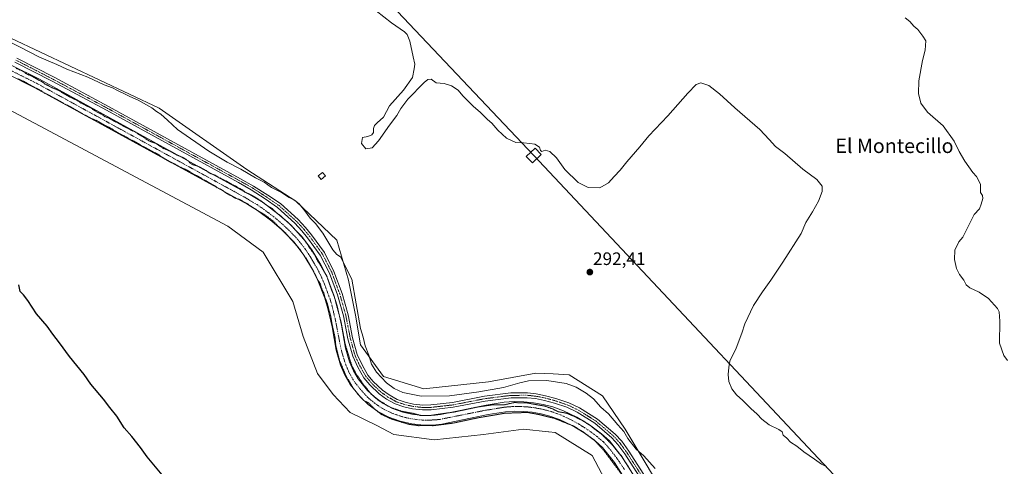
# Model space of a CAD drawing. Units: metres. Extents: x 622581 to 626076, y 4643905 to 4646278.
# Drawn here: x 624344 to 624891, y 4644368 to 4644616 of the extents above; entities that cross this region are included whole.
import ezdxf
from ezdxf.enums import TextEntityAlignment as Align

# ---------------------------------------------------------------- set-up
doc = ezdxf.new("R2010")
doc.units = ezdxf.units.M
doc.header["$MEASUREMENT"] = 0
doc.linetypes.add('TRAZO_Y_PUNTO', pattern=[1, 0.5, -0.25, 0, -0.25])
doc.linetypes.add('TRAZOS2', pattern=[0.375, 0.25, -0.125])
for name, color, linetype, lineweight in [('Camino', 19, 'Continuous', 0), ('Camino Cxs', 19, 'Continuous', 0), ('Camino eje', 39, 'TRAZO_Y_PUNTO', 13), ('Carátula', 7, 'Continuous', 5), ('Corriente artificial Cxs', 5, 'Continuous', 13), ('Corriente artificial eje', 142, 'TRAZO_Y_PUNTO', 0), ('Corriente artificial superficial', 5, 'Continuous', 13), ('Cultivos herbáceos CxS', 92, 'Continuous', 0), ('Curva de nivel maestra', 36, 'Continuous', 30), ('Curva de nivel normal', 36, 'Continuous', 0), ('Curva de nivel normal depresión', 36, 'TRAZOS2', 0), ('Edificación ligera', 1, 'Continuous', 0), ('Edificación ligera Cxs', 1, 'Continuous', 0), ('Punto de cota en terreno', 7, 'Continuous', 0), ('Rótulo de punto de cota en terreno', 19, 'Continuous', 0), ('Suelo desnudo', 252, 'Continuous', 0), ('Suelo desnudo CxS', 43, 'Continuous', 0), ('Tendido', 6, 'Continuous', 0), ('Texto cartográfico', 19, 'Continuous', 0), ('Torre de tendido', 19, 'Continuous', 0), ('Torre de tendido Cxs', 19, 'Continuous', 0)]:
    doc.layers.add(name, color=color, linetype=linetype, lineweight=lineweight)
doc.styles.add('Arial', font='txt', dxfattribs={"height": 0.2})

# ---------------------------------------------------------------- blocks, each defined once
blk = doc.blocks.new('*U153')
at = {"layer": 'Cultivos herbáceos CxS', "color": 92, "linetype": 'Continuous', "lineweight": 0}
blk.add_polyline3d([(624329.49, 4644570.49, 297.74), (624459.7, 4644501.29, 296.65), (624479.17, 4644486.68, 296.84), (624495.73, 4644459.4, 296.73), (624501.57, 4644439.92, 296.74), (624509.36, 4644419.46, 296.66), (624518.12, 4644407.77, 296.56), (624527.64, 4644397.74, 296.55), (624542.44, 4644390.5, 296.22), (624551.92, 4644385.56, 296.31), (624574.32, 4644382.64, 296.2), (624601.58, 4644385.56, 296.5), (624623.98, 4644388.48, 297.57), (624637.84, 4644386.94, 297.16), (624638.01, 4644386.92, 297.15), (624641.51, 4644386.53, 296.98), (624661.95, 4644373.87, 297.03), (624670.72, 4644357.31, 297.3)], dxfattribs=at)
blk = doc.blocks.new('*U154')
at = {"layer": 'Cultivos herbáceos CxS', "color": 92, "linetype": 'Continuous', "lineweight": 0}
blk.add_polyline3d([(624733.03, 4644300.8, 295.08), (624680.45, 4644388.48, 294.27), (624667.8, 4644406.99, 294.03), (624649.3, 4644418.68, 294), (624640.39, 4644419.15, 293.99), (624635.64, 4644419.4, 293.96), (624630.8, 4644419.66, 293.94), (624604.51, 4644414.79, 294.07), (624568.48, 4644410.89, 294.32), (624546.08, 4644417.71, 294.69), (624533.42, 4644435.24, 295.37), (624530.5, 4644451.81, 295.54), (624526.61, 4644471.29, 295.86), (624520.15, 4644493.47, 294.31), (624497.4, 4644515.13, 295.09), (624470.13, 4644532.66, 294.81), (624421.45, 4644566.76, 294.72), (624322.41, 4644613.32, 294.7)], dxfattribs=at)
blk = doc.blocks.new('*U155')
at = {"layer": 'Suelo desnudo CxS', "color": 43, "linetype": 'Continuous', "lineweight": 0}
for points in [[(624322.41, 4644613.32, 294.7), (624421.45, 4644566.76, 294.72), (624470.13, 4644532.66, 294.81), (624497.4, 4644515.13, 295.09), (624520.15, 4644493.47, 294.31), (624526.61, 4644471.29, 295.86), (624530.5, 4644451.81, 295.54), (624533.42, 4644435.24, 295.37), (624546.08, 4644417.71, 294.69), (624568.48, 4644410.89, 294.32), (624604.51, 4644414.79, 294.07), (624630.8, 4644419.66, 293.94), (624635.64, 4644419.4, 293.96), (624640.39, 4644419.15, 293.99), (624649.3, 4644418.68, 294), (624667.8, 4644406.99, 294.03), (624680.45, 4644388.48, 294.27), (624733.03, 4644300.8, 295.08)], [(624670.72, 4644357.31, 297.3), (624661.95, 4644373.87, 297.03), (624641.51, 4644386.53, 296.98), (624638.01, 4644386.92, 297.15), (624637.84, 4644386.94, 297.16), (624623.98, 4644388.48, 297.57), (624601.58, 4644385.56, 296.5), (624574.32, 4644382.64, 296.2), (624551.92, 4644385.56, 296.31), (624542.44, 4644390.5, 296.22), (624527.64, 4644397.74, 296.55), (624518.12, 4644407.77, 296.56), (624509.36, 4644419.46, 296.66), (624501.57, 4644439.92, 296.74), (624495.73, 4644459.4, 296.73), (624479.17, 4644486.68, 296.84), (624459.7, 4644501.29, 296.65), (624329.49, 4644570.49, 297.74)]]:
    blk.add_polyline3d(points, dxfattribs=at)
blk = doc.blocks.new('*U167')
at = {"layer": 'Curva de nivel normal', "color": 36, "linetype": 'Continuous', "lineweight": 0}
blk.add_polyline3d([(624892.84, 4644426.62, 285), (624890.72, 4644429.3, 285), (624888.34, 4644436.26, 285), (624888.55, 4644448.46, 285), (624888.1, 4644453.61, 285), (624887.21, 4644455.53, 285), (624882.15, 4644461.03, 285), (624876.99, 4644464.46, 285), (624871.83, 4644466.89, 285), (624869.9, 4644468.62, 285), (624868.58, 4644471.23, 285), (624866.16, 4644474.41, 285), (624864.51, 4644477.68, 285), (624863.32, 4644482.78, 285), (624863.59, 4644487.8, 285), (624865.74, 4644492.51, 285), (624867.87, 4644495.1, 285), (624874.34, 4644507.63, 285), (624877.2, 4644510.86, 285), (624878.13, 4644513.43, 285), (624879.1, 4644516.62, 285), (624878.81, 4644518.19, 285), (624877.82, 4644519.96, 285), (624877.86, 4644524.27, 285), (624876.93, 4644526.43, 285), (624875.62, 4644528.85, 285), (624873.44, 4644531, 285), (624871.26, 4644534.16, 285), (624869.01, 4644537.24, 285), (624865.97, 4644542.59, 285), (624863.18, 4644548.36, 285), (624857.03, 4644556.92, 285), (624848.25, 4644564.44, 285), (624844.62, 4644569.42, 285), (624843.31, 4644574.95, 285), (624843.52, 4644581.86, 285), (624845.62, 4644593.16, 285), (624847.06, 4644598.94, 285), (624847.42, 4644604.12, 285), (624845.69, 4644606.7, 285), (624842.92, 4644610.36, 285), (624840.65, 4644612.25, 285), (624838.48, 4644614.84, 285), (624835.91, 4644616.98, 285)], dxfattribs=at)
blk = doc.blocks.new('*U170')
at = {"layer": 'Curva de nivel maestra', "color": 36, "linetype": 'Continuous', "lineweight": 30}
blk.add_polyline3d([(624423.13, 4644363.13, 300), (624414.84, 4644373.19, 300), (624411.14, 4644378.36, 300), (624406.29, 4644384.38, 300), (624401.96, 4644389.12, 300), (624397.91, 4644395.77, 300), (624394.08, 4644400.55, 300), (624390.58, 4644405.13, 300), (624383.57, 4644413.55, 300), (624379.81, 4644418.9, 300), (624371.7, 4644428.86, 300), (624366.11, 4644436.36, 300), (624362.42, 4644441.17, 300), (624359.25, 4644445.72, 300), (624353.39, 4644452.53, 300), (624348.51, 4644459.98, 300), (624346.06, 4644463.08, 300), (624344.23, 4644465, 300), (624343.6, 4644468.66, 300)], dxfattribs=at)
blk = doc.blocks.new('5PATER')
at = {"layer": 'Carátula', "linetype": 'Continuous', "lineweight": 5}
h = blk.add_hatch(color=250, dxfattribs=at)
edge = h.paths.add_edge_path()
edge.add_ellipse((0, 0.01), major_axis=(-1.33, -1.34), ratio=0.999422, start_angle=0, end_angle=360)

msp = doc.modelspace()

# ---------------------------------------------------------------- linework, layer by layer
at = {"layer": 'Camino', "color": 19, "linetype": 'Continuous', "lineweight": 0}
for points in [[(624709.1, 4644329.76, 295.34), (624680.21, 4644374.7, 295.47), (624676.36, 4644380.02, 295.75), (624672.95, 4644383.69, 295.45), (624663.44, 4644391.81, 295.43), (624653.68, 4644397.9, 295.71), (624648.01, 4644400.6, 295.55), (624641.15, 4644402.97, 295.74), (624635.55, 4644404.44, 295.68), (624630.6, 4644405.44, 295.69), (624625.9, 4644405.94, 295.62), (624616.96, 4644405.88, 295.49), (624602.67, 4644404.07, 295.54), (624584.81, 4644400.61, 295.43), (624572.6, 4644399.23, 295.85), (624567.79, 4644399.14, 295.84), (624562.3, 4644399.78, 295.76), (624557.39, 4644400.87, 295.42), (624552.65, 4644402.45, 295.58), (624547.87, 4644405.19, 295.49), (624543.77, 4644408.05, 295.66), (624538.44, 4644413.17, 295.33), (624535.25, 4644417.01, 295.36), (624531.8, 4644422.96, 295.67), (624528.99, 4644428.95, 295.22), (624526.35, 4644438.67, 295.75), (624523.84, 4644451.39, 295.39), (624520.58, 4644463.06, 295.54), (624516.11, 4644475.04, 295.69), (624510.98, 4644485.12, 295.66), (624503.96, 4644494.78, 295.36), (624500.8, 4644498.66, 295.76), (624496.8, 4644502.93, 295.65), (624487.24, 4644511.62, 295.52), (624480.44, 4644516.37, 295.55), (624472.68, 4644521.38, 295.51), (624465.52, 4644525.38, 295.53), (624392.25, 4644565.56, 295.72), (624362.03, 4644581.68, 295.54), (624341.33, 4644592.33, 295.65)], [(624342.39, 4644594.56, 295.9), (624363.17, 4644583.86, 295.87), (624393.42, 4644567.72, 295.92), (624466.71, 4644527.54, 295.73), (624473.95, 4644523.49, 295.74), (624481.78, 4644518.44, 295.77), (624488.92, 4644513.73, 295.77), (624498.69, 4644504.85, 295.76), (624502.83, 4644500.43, 295.81), (624506.09, 4644496.42, 295.79), (624513.28, 4644486.53, 295.69), (624518.58, 4644476.12, 295.85), (624523.14, 4644463.89, 295.81), (624526.45, 4644452.02, 295.8), (624528.97, 4644439.28, 295.8), (624531.52, 4644429.88, 295.74), (624534.19, 4644424.2, 295.65), (624537.46, 4644418.55, 295.73), (624540.42, 4644415, 295.63), (624545.48, 4644410.14, 295.66), (624549.31, 4644407.47, 295.61), (624553.76, 4644404.91, 295.65), (624558.11, 4644403.46, 295.93), (624562.75, 4644402.43, 295.98), (624567.92, 4644401.83, 295.84), (624572.42, 4644401.91, 295.91), (624584.41, 4644403.27, 295.87), (624602.24, 4644406.73, 295.5), (624616.78, 4644408.57, 295.76), (624626.03, 4644408.63, 295.8), (624631, 4644408.1, 295.78), (624636.16, 4644407.06, 295.78), (624641.93, 4644405.54, 295.88), (624649.03, 4644403.1, 295.75), (624654.98, 4644400.26, 295.92), (624665.03, 4644393.98, 295.68), (624674.81, 4644385.63, 295.56), (624678.44, 4644381.73, 295.52), (624682.43, 4644376.21, 295.54), (624711.37, 4644331.2, 295.6)]]:
    msp.add_polyline3d(points, dxfattribs=at)
at = {"layer": 'Camino Cxs', "color": 19, "linetype": 'Continuous', "lineweight": 0}
for points in [[(624709.1, 4644329.76, 295.34), (624680.21, 4644374.7, 295.47), (624676.36, 4644380.02, 295.75), (624672.95, 4644383.69, 295.45), (624663.44, 4644391.81, 295.43), (624653.68, 4644397.9, 295.71), (624648.01, 4644400.6, 295.55), (624641.15, 4644402.97, 295.74), (624635.55, 4644404.44, 295.68), (624630.6, 4644405.44, 295.69), (624625.9, 4644405.94, 295.62), (624616.96, 4644405.88, 295.49), (624602.67, 4644404.07, 295.54), (624584.81, 4644400.61, 295.43), (624572.6, 4644399.23, 295.85), (624567.79, 4644399.14, 295.84), (624562.3, 4644399.78, 295.76), (624557.39, 4644400.87, 295.42), (624552.65, 4644402.45, 295.58), (624547.87, 4644405.19, 295.49), (624543.77, 4644408.05, 295.66), (624538.44, 4644413.17, 295.33), (624535.25, 4644417.01, 295.36), (624531.8, 4644422.96, 295.67), (624528.99, 4644428.95, 295.22), (624526.35, 4644438.67, 295.75), (624523.84, 4644451.39, 295.39), (624520.58, 4644463.06, 295.54), (624516.11, 4644475.04, 295.69), (624510.98, 4644485.12, 295.66), (624503.96, 4644494.78, 295.36), (624500.8, 4644498.66, 295.76), (624496.8, 4644502.93, 295.65), (624487.24, 4644511.62, 295.52), (624480.44, 4644516.37, 295.55), (624472.68, 4644521.38, 295.51), (624465.52, 4644525.38, 295.53), (624392.25, 4644565.56, 295.72), (624362.03, 4644581.68, 295.54), (624341.33, 4644592.33, 295.65)], [(624342.39, 4644594.56, 295.9), (624363.17, 4644583.86, 295.87), (624393.42, 4644567.72, 295.92), (624466.71, 4644527.54, 295.73), (624473.95, 4644523.49, 295.74), (624481.78, 4644518.44, 295.77), (624488.92, 4644513.73, 295.77), (624498.69, 4644504.85, 295.76), (624502.83, 4644500.43, 295.81), (624506.09, 4644496.42, 295.79), (624513.28, 4644486.53, 295.69), (624518.58, 4644476.12, 295.85), (624523.14, 4644463.89, 295.81), (624526.45, 4644452.02, 295.8), (624528.97, 4644439.28, 295.8), (624531.52, 4644429.88, 295.74), (624534.19, 4644424.2, 295.65), (624537.46, 4644418.55, 295.73), (624540.42, 4644415, 295.63), (624545.48, 4644410.14, 295.66), (624549.31, 4644407.47, 295.61), (624553.76, 4644404.91, 295.65), (624558.11, 4644403.46, 295.93), (624562.75, 4644402.43, 295.98), (624567.92, 4644401.83, 295.84), (624572.42, 4644401.91, 295.91), (624584.41, 4644403.27, 295.87), (624602.24, 4644406.73, 295.5), (624616.78, 4644408.57, 295.76), (624626.03, 4644408.63, 295.8), (624631, 4644408.1, 295.78), (624636.16, 4644407.06, 295.78), (624641.93, 4644405.54, 295.88), (624649.03, 4644403.1, 295.75), (624654.98, 4644400.26, 295.92), (624665.03, 4644393.98, 295.68), (624674.81, 4644385.63, 295.56), (624678.44, 4644381.73, 295.52), (624682.43, 4644376.21, 295.54), (624711.37, 4644331.2, 295.6)]]:
    msp.add_polyline3d(points, dxfattribs=at)
at = {"layer": 'Camino eje', "color": 39, "linetype": 'TRAZO_Y_PUNTO', "lineweight": 13}
msp.add_polyline3d([(624341.86, 4644593.45, 295.96), (624352.25, 4644588.1, 295.83), (624362.6, 4644582.77, 295.77), (624392.84, 4644566.64, 295.83), (624429.48, 4644546.55, 295.63), (624466.12, 4644526.46, 295.66), (624473.32, 4644522.44, 295.66), (624477.23, 4644519.91, 295.78), (624481.11, 4644517.41, 295.69), (624484.51, 4644515.03, 295.69), (624488.08, 4644512.68, 295.71), (624497.75, 4644503.89, 295.79), (624501.82, 4644499.55, 295.92), (624503.45, 4644497.54, 295.71), (624505.03, 4644495.6, 295.63), (624512.13, 4644485.83, 295.77), (624517.35, 4644475.58, 295.8), (624521.86, 4644463.48, 295.77), (624523.52, 4644457.54, 295.6), (624525.15, 4644451.71, 295.6), (624526.41, 4644445.34, 295.74), (624527.66, 4644438.98, 295.79), (624530.26, 4644429.42, 295.5), (624531.66, 4644426.42, 295.76), (624533, 4644423.58, 295.71), (624534.63, 4644420.76, 295.52), (624536.36, 4644417.78, 295.63), (624537.95, 4644415.86, 295.49), (624539.43, 4644414.09, 295.5), (624544.63, 4644409.1, 295.72), (624548.59, 4644406.33, 295.58), (624550.82, 4644405.05, 295.66), (624553.21, 4644403.68, 295.79), (624557.75, 4644402.17, 295.69), (624562.53, 4644401.11, 295.88), (624567.86, 4644400.49, 295.84), (624570.26, 4644400.53, 295.86), (624572.51, 4644400.57, 295.88), (624578.62, 4644401.26, 295.75), (624584.61, 4644401.94, 295.65), (624593.54, 4644403.67, 295.78), (624602.46, 4644405.4, 295.53), (624616.87, 4644407.23, 295.64), (624625.97, 4644407.29, 295.72), (624630.8, 4644406.77, 295.73), (624635.86, 4644405.75, 295.73), (624638.66, 4644405.02, 295.77), (624641.54, 4644404.26, 295.86), (624644.97, 4644403.07, 295.78), (624648.52, 4644401.85, 295.67), (624651.36, 4644400.5, 295.79), (624654.33, 4644399.08, 295.85), (624659.21, 4644396.04, 295.55), (624664.24, 4644392.9, 295.62), (624673.88, 4644384.66, 295.53), (624675.59, 4644382.83, 295.64), (624677.4, 4644380.88, 295.68), (624681.32, 4644375.46, 295.66), (624695.79, 4644352.95, 295.6)], dxfattribs=at)
at = {"layer": 'Corriente artificial Cxs', "color": 5, "linetype": 'Continuous', "lineweight": 13}
for points in [[(624338.92, 4644590.82, 295.27), (624354.91, 4644582.82, 295.13), (624470.61, 4644519.41, 295.05), (624471.79, 4644518.76, 295.02), (624479.17, 4644514.29, 295.14), (624487.36, 4644508.13, 294.97), (624492.91, 4644503.38, 294.9), (624500.5, 4644495.73, 295.03), (624506.23, 4644488.12, 294.92), (624511.27, 4644479.75, 294.93), (624514.59, 4644473.16, 295.26), (624518.55, 4644462.94, 295.09), (624520.39, 4644456.87, 295.29), (624522.77, 4644446.28, 294.91), (624525.04, 4644433.53, 295), (624527.31, 4644425.8, 294.82), (624529.43, 4644420.9, 295.03), (624532.07, 4644416.35, 294.84), (624537.18, 4644409.97, 294.96), (624541.08, 4644406.35, 295.26), (624545.86, 4644402.74, 295.08), (624551.12, 4644400.04, 295), (624556.8, 4644397.98, 294.88), (624562.7, 4644396.65, 295.28), (624568.71, 4644396.07, 295.29), (624574.84, 4644396.25, 295.28), (624577.72, 4644396.61, 295.22), (624603.24, 4644401.8, 295.21), (624613.23, 4644403.43, 295.51), (624618.68, 4644403.78, 295.16), (624624.1, 4644403.7, 295.26), (624629.49, 4644403.18, 295.52), (624634.83, 4644402.24, 295.36), (624640.1, 4644400.86, 295.24), (624646.04, 4644398.73, 295.15), (624653.51, 4644395.11, 295.11), (624660.59, 4644390.82, 295.05), (624667.2, 4644385.9, 294.97), (624671.63, 4644382.02, 295.11), (624678.73, 4644372.98, 295.01), (624702.99, 4644334.62, 294.89)], [(624698.48, 4644331.78, 295.13), (624674.37, 4644369.9, 295.06), (624667.75, 4644378.34, 295.24), (624663.85, 4644381.75, 295.05), (624657.61, 4644386.39, 295.02), (624650.97, 4644390.42, 295.37), (624643.97, 4644393.81, 294.78), (624638.52, 4644395.77, 295.17), (624633.69, 4644397.03, 294.99), (624628.77, 4644397.9, 294.75), (624623.8, 4644398.37, 294.54), (624618.81, 4644398.45, 294.48), (624613.83, 4644398.12, 294.67), (624604.2, 4644396.56, 295.05), (624590.02, 4644393.67, 294.82), (624578.58, 4644391.34, 295.02), (624575.25, 4644390.93, 295.07), (624568.53, 4644390.73, 295), (624561.85, 4644391.38, 295.08), (624555.3, 4644392.86, 294.84), (624548.99, 4644395.15, 295.01), (624543.01, 4644398.21, 294.81), (624537.66, 4644402.26, 295.02), (624533.27, 4644406.33, 295.04), (624527.66, 4644413.33, 295.53), (624524.66, 4644418.5, 295.13), (624522.29, 4644423.99, 294.94), (624519.85, 4644432.31, 295.2), (624517.54, 4644445.23, 295.48), (624515.24, 4644455.51, 295.18), (624513.51, 4644461.21, 295.31), (624509.71, 4644471, 295.13), (624506.6, 4644477.17, 294.85), (624501.81, 4644485.13, 294.97), (624496.46, 4644492.23, 295), (624489.44, 4644499.33, 295.23), (624484.02, 4644503.97, 295.32), (624476.18, 4644509.87, 295.21), (624470.71, 4644513.18, 294.96), (624469.13, 4644514.13, 295.16), (624352.43, 4644578.1, 294.83), (624336.73, 4644585.95, 295.45)]]:
    msp.add_polyline3d(points, dxfattribs=at)
at = {"layer": 'Corriente artificial eje', "color": 142, "linetype": 'TRAZO_Y_PUNTO', "lineweight": 0}
msp.add_polyline3d([(624337.26, 4644588.56, 294.89), (624353.38, 4644580.56, 294.8), (624462.88, 4644520.6, 294.8), (624468.99, 4644517.23, 294.94), (624475.85, 4644513.16, 294.65), (624479.72, 4644510.52, 294.97), (624485.99, 4644505.74, 294.83), (624491.93, 4644500.54, 294.78), (624496.67, 4644495.78, 294.62), (624498.85, 4644493.34, 294.58), (624502.65, 4644488.41, 294.65), (624505.25, 4644484.55, 294.73), (624509.07, 4644478.09, 294.66), (624511.32, 4644473.68, 294.58), (624513.13, 4644469.51, 294.83), (624516.41, 4644460.76, 294.7), (624517.68, 4644456.45, 294.93), (624519.56, 4644448.35, 295.04), (624522.23, 4644434.41, 294.82), (624523, 4644431.15, 294.84), (624524.97, 4644424.68, 294.74), (624526.88, 4644420.17, 294.69), (624529.15, 4644416.13, 294.96), (624530.46, 4644414.2, 294.87), (624533.87, 4644409.87, 294.8), (624536.25, 4644407.23, 294.77), (624539.06, 4644404.65, 294.92), (624543.06, 4644401.54, 294.88), (624544.91, 4644400.32, 294.8), (624547.75, 4644398.78, 294.61), (624551.43, 4644397.12, 294.73), (624557.6, 4644395.09, 294.76), (624560.72, 4644394.38, 294.78), (624563.86, 4644393.88, 294.73), (624567.03, 4644393.57, 294.7), (624570.21, 4644393.47, 294.73), (624575.08, 4644393.63, 294.63), (624577.56, 4644393.92, 294.64), (624602.27, 4644398.86, 294.69), (624613.57, 4644400.71, 294.96), (624618.24, 4644401.06, 294.82), (624622.5, 4644401.05, 294.75), (624625.95, 4644400.84, 294.98), (624630.26, 4644400.33, 294.9), (624634.53, 4644399.53, 294.76), (624639.67, 4644398.15, 294.76), (624644.48, 4644396.4, 294.89), (624650.33, 4644393.67, 294.67), (624655.01, 4644391.08, 294.83), (624659.5, 4644388.24, 294.57), (624664.73, 4644384.39, 294.64), (624668.54, 4644381.14, 294.97), (624671.36, 4644378.01, 294.58), (624674.72, 4644373.74, 294.59), (624676.87, 4644370.78, 294.6), (624679.94, 4644366.08, 294.9)], dxfattribs=at)
at = {"layer": 'Corriente artificial superficial', "color": 5, "linetype": 'Continuous', "lineweight": 13}
for points in [[(624338.92, 4644590.82, 295.27), (624354.91, 4644582.82, 295.13), (624470.61, 4644519.41, 295.05), (624471.79, 4644518.76, 295.02), (624479.17, 4644514.29, 295.14), (624487.36, 4644508.13, 294.97), (624492.91, 4644503.38, 294.9), (624500.5, 4644495.73, 295.03), (624506.23, 4644488.12, 294.92), (624511.27, 4644479.75, 294.93), (624514.59, 4644473.16, 295.26), (624518.55, 4644462.94, 295.09), (624520.39, 4644456.87, 295.29), (624522.77, 4644446.28, 294.91), (624525.04, 4644433.53, 295), (624527.31, 4644425.8, 294.82), (624529.43, 4644420.9, 295.03), (624532.07, 4644416.35, 294.84), (624537.18, 4644409.97, 294.96), (624541.08, 4644406.35, 295.26), (624545.86, 4644402.74, 295.08), (624551.12, 4644400.04, 295), (624556.8, 4644397.98, 294.88), (624562.7, 4644396.65, 295.28), (624568.71, 4644396.07, 295.29), (624574.84, 4644396.25, 295.28), (624577.72, 4644396.61, 295.22), (624603.24, 4644401.8, 295.21), (624613.23, 4644403.43, 295.51), (624618.68, 4644403.78, 295.16), (624624.1, 4644403.7, 295.26), (624629.49, 4644403.18, 295.52), (624634.83, 4644402.24, 295.36), (624640.1, 4644400.86, 295.24), (624646.04, 4644398.73, 295.15), (624653.51, 4644395.11, 295.11), (624660.59, 4644390.82, 295.05), (624667.2, 4644385.9, 294.97), (624671.63, 4644382.02, 295.11), (624678.73, 4644372.98, 295.01), (624702.99, 4644334.62, 294.89)], [(624698.48, 4644331.78, 295.13), (624674.37, 4644369.9, 295.06), (624667.75, 4644378.34, 295.24), (624663.85, 4644381.75, 295.05), (624657.61, 4644386.39, 295.02), (624650.97, 4644390.42, 295.37), (624643.97, 4644393.81, 294.78), (624638.52, 4644395.77, 295.17), (624633.69, 4644397.03, 294.99), (624628.77, 4644397.9, 294.75), (624623.8, 4644398.37, 294.54), (624618.81, 4644398.45, 294.48), (624613.83, 4644398.12, 294.67), (624604.2, 4644396.56, 295.05), (624590.02, 4644393.67, 294.82), (624578.58, 4644391.34, 295.02), (624575.25, 4644390.93, 295.07), (624568.53, 4644390.73, 295), (624561.85, 4644391.38, 295.08), (624555.3, 4644392.86, 294.84), (624548.99, 4644395.15, 295.01), (624543.01, 4644398.21, 294.81), (624537.66, 4644402.26, 295.02), (624533.27, 4644406.33, 295.04), (624527.66, 4644413.33, 295.53), (624524.66, 4644418.5, 295.13), (624522.29, 4644423.99, 294.94), (624519.85, 4644432.31, 295.2), (624517.54, 4644445.23, 295.48), (624515.24, 4644455.51, 295.18), (624513.51, 4644461.21, 295.31), (624509.71, 4644471, 295.13), (624506.6, 4644477.17, 294.85), (624501.81, 4644485.13, 294.97), (624496.46, 4644492.23, 295), (624489.44, 4644499.33, 295.23), (624484.02, 4644503.97, 295.32), (624476.18, 4644509.87, 295.21), (624470.71, 4644513.18, 294.96), (624469.13, 4644514.13, 295.16), (624352.43, 4644578.1, 294.83), (624336.73, 4644585.95, 295.45)]]:
    msp.add_polyline3d(points, dxfattribs=at)
at = {"layer": 'Cultivos herbáceos CxS', "color": 92, "linetype": 'Continuous', "lineweight": 0}
for points in [[(624733.03, 4644300.8, 295.08), (624680.45, 4644388.48, 294.27), (624667.8, 4644406.99, 294.03), (624649.3, 4644418.68, 294), (624640.38, 4644419.15, 293.99), (624635.64, 4644419.4, 293.96), (624630.79, 4644419.66, 293.94), (624604.5, 4644414.79, 294.07), (624568.48, 4644410.89, 294.32), (624546.08, 4644417.71, 294.69), (624533.42, 4644435.24, 295.37), (624530.5, 4644451.81, 295.54), (624526.61, 4644471.29, 295.86), (624520.14, 4644493.47, 294.31), (624497.4, 4644515.13, 295.09), (624470.13, 4644532.66, 294.81), (624421.45, 4644566.76, 294.72), (624322.41, 4644613.32, 294.7)], [(624762.84, 4644125.16, 297.25), (624753.48, 4644183.9, 297.32), (624748.9, 4644232.35, 297.28), (624733.03, 4644255.02, 297.31), (624715.51, 4644282.29, 297.31), (624670.72, 4644357.31, 297.3), (624661.95, 4644373.87, 297.03), (624641.51, 4644386.53, 296.98), (624638.01, 4644386.92, 297.15), (624637.84, 4644386.94, 297.16), (624623.98, 4644388.48, 297.57), (624601.58, 4644385.56, 296.5), (624574.32, 4644382.64, 296.2), (624551.92, 4644385.56, 296.31), (624542.44, 4644390.5, 296.22), (624527.64, 4644397.74, 296.55), (624518.12, 4644407.77, 296.56), (624509.36, 4644419.46, 296.66), (624501.57, 4644439.92, 296.74), (624495.73, 4644459.4, 296.73), (624479.17, 4644486.68, 296.84), (624459.7, 4644501.29, 296.65), (624329.49, 4644570.49, 297.74)]]:
    msp.add_polyline3d(points, dxfattribs=at)
at = {"layer": 'Curva de nivel normal', "color": 36, "linetype": 'Continuous', "lineweight": 0}
for points in [[(624541.98, 4644620.79, 290), (624550.5, 4644614.15, 290), (624557.81, 4644609.18, 290), (624559.21, 4644607.73, 290), (624560.83, 4644603.88, 290), (624562.62, 4644595.3, 290), (624563.58, 4644591.22, 290), (624563.18, 4644588.6, 290), (624562.18, 4644583.8, 290), (624557.2, 4644576.69, 290), (624549.42, 4644568.12, 290), (624546.09, 4644561.71, 290), (624542.57, 4644558.54, 290), (624541.08, 4644557.04, 290), (624540.6, 4644555.45, 290), (624540.54, 4644553.31, 290), (624539.68, 4644551.9, 290), (624537.38, 4644551.01, 290), (624534.36, 4644550.37, 290), (624533.8, 4644547.12, 290), (624536.26, 4644544.12, 290), (624539.74, 4644544.76, 290), (624543.37, 4644548.56, 290), (624549.38, 4644557.23, 290), (624553.53, 4644562.68, 290), (624555.66, 4644566.63, 290), (624559.64, 4644571.82, 290), (624568.78, 4644581.04, 290), (624570.67, 4644582.63, 290), (624572.55, 4644582.93, 290), (624575.33, 4644580.76, 290), (624579.76, 4644580.38, 290), (624583.93, 4644579.21, 290), (624587.62, 4644576.69, 290), (624590.1, 4644573.56, 290), (624592.64, 4644571.14, 290), (624596.1, 4644567.63, 290), (624599.9, 4644564.56, 290), (624603.98, 4644560.52, 290), (624606.28, 4644558.45, 290), (624609.68, 4644554.52, 290), (624614.53, 4644550.06, 290), (624619.68, 4644547.74, 290), (624623.88, 4644547.51, 290), (624627.44, 4644547.06, 290), (624630.12, 4644546.73, 290), (624632.74, 4644545.1, 290), (624633.27, 4644543.31, 290), (624634.11, 4644542.68, 290), (624635.96, 4644543.36, 290), (624638.48, 4644542.75, 290), (624642.24, 4644539.09, 290), (624646.87, 4644532.72, 290), (624654.34, 4644525.52, 290), (624659.87, 4644522.72, 290), (624666.23, 4644522.49, 290), (624671.11, 4644525.18, 290), (624674.18, 4644528.82, 290), (624677.58, 4644532.38, 290), (624681.24, 4644536.89, 290), (624688.58, 4644545.26, 290), (624693.58, 4644551.34, 290), (624704.06, 4644562.39, 290), (624715.16, 4644575.06, 290), (624719.74, 4644579.82, 290), (624722.44, 4644580.81, 290), (624726.85, 4644579.23, 290), (624732.8, 4644574.76, 290), (624741.25, 4644566.97, 290), (624755.1, 4644554.96, 290), (624760.41, 4644549.27, 290), (624763.98, 4644545.52, 290), (624769.11, 4644541.47, 290), (624779.14, 4644532.95, 290), (624786.76, 4644527.04, 290), (624789.87, 4644523.38, 290), (624789.83, 4644520.43, 290), (624787.76, 4644515.1, 290), (624784.41, 4644509.1, 290), (624780.82, 4644503.32, 290), (624778.2, 4644497.1, 290), (624767.94, 4644481.21, 290), (624761.38, 4644471.23, 290), (624756.58, 4644464.81, 290), (624751.66, 4644457.13, 290), (624746.81, 4644446.95, 290), (624745.24, 4644441.78, 290), (624742, 4644433.45, 290), (624738.5, 4644426.15, 290), (624737.88, 4644422.8, 290), (624737.57, 4644418.79, 290), (624738.05, 4644414.93, 290), (624739.56, 4644410.78, 290), (624742.27, 4644407.49, 290), (624745.81, 4644404.36, 290), (624750.11, 4644399.93, 290), (624753.63, 4644396.74, 290), (624756.23, 4644393.96, 290), (624760.37, 4644390.96, 290), (624765.73, 4644388.31, 290), (624767.5, 4644386.92, 290), (624768.21, 4644385.16, 290), (624770.21, 4644383.45, 290), (624772.27, 4644381.17, 290), (624775.83, 4644379.07, 290), (624779.7, 4644375.94, 290), (624785.6, 4644371.84, 290), (624789.4, 4644368.98, 290), (624792.35, 4644367.59, 290)], [(624697.02, 4644366.69, 295), (624690.82, 4644373.58, 295), (624686.47, 4644377.32, 295), (624681.78, 4644383.33, 295), (624679.7, 4644387.25, 295), (624676.34, 4644390.88, 295), (624671.09, 4644396.97, 295), (624666.89, 4644400.76, 295), (624662.74, 4644405.28, 295), (624658.66, 4644408.53, 295), (624653.18, 4644411.72, 295), (624647.52, 4644413.86, 295), (624636.82, 4644415.54, 295), (624626.75, 4644415.25, 295), (624621.92, 4644414.24, 295), (624612.78, 4644411.68, 295), (624599.09, 4644409.28, 295), (624582.84, 4644406.9, 295), (624567.13, 4644406.84, 295), (624556.86, 4644408.89, 295), (624551.98, 4644410.99, 295), (624547.78, 4644414.25, 295), (624542.26, 4644420.11, 295), (624539.36, 4644424.54, 295), (624537.98, 4644429.5, 295), (624535.88, 4644434.72, 295), (624534.75, 4644439.6, 295), (624533.42, 4644444.43, 295), (624528.55, 4644471.72, 295), (624522.27, 4644484.24, 295), (624520.26, 4644485.42, 295), (624518.04, 4644488.12, 295), (624512.48, 4644497.3, 295), (624508.25, 4644502.76, 295), (624505.37, 4644505.58, 295), (624502.5, 4644509.76, 295), (624499.18, 4644513.66, 295), (624496.62, 4644515.73, 295), (624493.74, 4644517.19, 295), (624489.53, 4644519.91, 295), (624483.94, 4644522.72, 295), (624479.87, 4644525.58, 295), (624475.04, 4644528, 295), (624466.77, 4644532.92, 295), (624459.25, 4644536.73, 295), (624449.05, 4644542.86, 295), (624431.73, 4644554.86, 295), (624426.1, 4644560.02, 295), (624422.38, 4644563.34, 295), (624420, 4644564.92, 295), (624417.41, 4644566.87, 295), (624409.84, 4644571.16, 295), (624405.22, 4644573.12, 295), (624402.58, 4644574.56, 295), (624398.28, 4644576.59, 295), (624395.54, 4644578.06, 295), (624391.01, 4644579.64, 295), (624381.83, 4644583.94, 295), (624370.11, 4644588.42, 295), (624364.54, 4644590.97, 295), (624355, 4644595.04, 295), (624344.21, 4644600.65, 295), (624339.46, 4644603, 295)]]:
    msp.add_polyline3d(points, dxfattribs=at)
at = {"layer": 'Curva de nivel normal depresión', "color": 36, "linetype": 'TRAZOS2', "lineweight": 0}
for points in [[(624342.01, 4644588.9, 295), (624345.78, 4644587.28, 295), (624348.03, 4644585.59, 295), (624350.57, 4644584.71, 295), (624354.35, 4644582.47, 295), (624356.47, 4644581.39, 295), (624358.09, 4644580.08, 295), (624359.96, 4644579.22, 295), (624361.52, 4644578.3, 295), (624365.32, 4644576.78, 295), (624372.08, 4644572.86, 295), (624375.7, 4644571.15, 295), (624377.92, 4644569.7, 295), (624383.24, 4644567.03, 295), (624387.08, 4644564.53, 295), (624389.8, 4644563.26, 295), (624391.29, 4644562.08, 295), (624393.73, 4644561.18, 295), (624395.32, 4644560.1, 295), (624398.27, 4644558.73, 295), (624402.24, 4644556.37, 295), (624404.46, 4644555.47, 295), (624406.14, 4644554.46, 295), (624408.2, 4644553.54, 295), (624409.71, 4644552.5, 295), (624412.26, 4644551.06, 295), (624415.48, 4644548.69, 295), (624419.83, 4644547.05, 295), (624423.72, 4644544.44, 295), (624427.01, 4644543.13, 295), (624431.47, 4644540.69, 295), (624434.64, 4644539.3, 295), (624437.66, 4644537.47, 295), (624438.88, 4644536.04, 295), (624440.11, 4644535.35, 295), (624442.77, 4644534.6, 295), (624447.55, 4644532.03, 295), (624449.76, 4644530.58, 295), (624452.18, 4644529.66, 295), (624454.48, 4644528.3, 295), (624459.49, 4644525.8, 295), (624462.09, 4644524.23, 295), (624464.1, 4644523.41, 295), (624465.56, 4644522.38, 295), (624467.84, 4644521.32, 295), (624469.25, 4644520.07, 295), (624472.49, 4644518.64, 295), (624477.66, 4644515.48, 295), (624481.28, 4644512.76, 295), (624484.21, 4644511.02, 295), (624486.74, 4644508.56, 295), (624488.71, 4644507.19, 295), (624491.29, 4644504.77, 295), (624494.69, 4644501.84, 295), (624502.62, 4644492.96, 295), (624505.03, 4644489.22, 295), (624507.77, 4644485.44, 295), (624509.52, 4644482.02, 295), (624514.52, 4644473.69, 295), (624517.1, 4644466.28, 295), (624518.72, 4644462.22, 295), (624522.6, 4644447.77, 295), (624524.84, 4644435.68, 295), (624528.33, 4644424.18, 295), (624531.13, 4644418.64, 295), (624532.53, 4644416.94, 295), (624534.56, 4644413.62, 295), (624536.59, 4644411.33, 295), (624539.29, 4644407.91, 295), (624543.44, 4644404.37, 295), (624546.02, 4644403.04, 295), (624548.11, 4644401.58, 295), (624550.92, 4644400.18, 295), (624553.77, 4644399.3, 295), (624556.49, 4644398.34, 295), (624562.98, 4644397.17, 295), (624566.76, 4644396.04, 295), (624572.05, 4644396.06, 295), (624585.6, 4644398.04, 295), (624598.8, 4644400.86, 295), (624607.06, 4644402.03, 295), (624613.45, 4644402.07, 295), (624618.62, 4644403.21, 295), (624625.5, 4644403.12, 295), (624630.84, 4644402.09, 295), (624635.83, 4644401.26, 295), (624640.12, 4644399.71, 295), (624643.26, 4644398.13, 295), (624647.81, 4644397.34, 295), (624650.6, 4644396.14, 295), (624652.4, 4644395.48, 295), (624654.1, 4644394.46, 295), (624657.02, 4644393.09, 295), (624661.55, 4644390.09, 295), (624663.53, 4644388.42, 295), (624666.82, 4644386.04, 295), (624673.23, 4644379.78, 295), (624676.9, 4644375.12, 295), (624678.36, 4644373.58, 295), (624679.44, 4644371.66, 295), (624681.86, 4644368.08, 295), (624682.96, 4644366.18, 295)], [(624679.4, 4644362.13, 295), (624668.39, 4644376.82, 295), (624663.39, 4644382.28, 295), (624657.23, 4644386.78, 295), (624653.92, 4644388.79, 295), (624652.38, 4644389.91, 295), (624641.46, 4644394.34, 295), (624632.63, 4644396.56, 295), (624626.18, 4644397.75, 295), (624613.59, 4644397.32, 295), (624598.31, 4644394.72, 295), (624584.47, 4644391.76, 295), (624573.59, 4644390.4, 295), (624569.38, 4644390.58, 295), (624565.79, 4644390.4, 295), (624560.14, 4644391.18, 295), (624550.82, 4644394, 295), (624544.8, 4644396.78, 295), (624541.18, 4644399.66, 295), (624537.94, 4644402.92, 295), (624535.21, 4644404.39, 295), (624532.39, 4644407.39, 295), (624529.49, 4644410.95, 295), (624527.01, 4644415.19, 295), (624525.65, 4644417.16, 295), (624524.3, 4644420.48, 295), (624521.78, 4644426.29, 295), (624519.63, 4644434.88, 295), (624519.16, 4644439.61, 295), (624517.66, 4644446.23, 295), (624516.74, 4644451.57, 295), (624515.71, 4644455.06, 295), (624514.8, 4644458.68, 295), (624513.78, 4644461.13, 295), (624512.93, 4644464.1, 295), (624511.72, 4644466.66, 295), (624511.06, 4644468.99, 295), (624509.48, 4644471.59, 295), (624506.71, 4644477.21, 295), (624503.31, 4644483.04, 295), (624501.62, 4644485.36, 295), (624499.15, 4644489.04, 295), (624491.77, 4644497.25, 295), (624486.46, 4644502.28, 295), (624484.83, 4644503.98, 295), (624483.65, 4644504.8, 295), (624481.07, 4644506.89, 295), (624473.23, 4644511.71, 295), (624470.26, 4644513.74, 295), (624468.03, 4644514.84, 295), (624466.46, 4644515.95, 295), (624463.78, 4644516.77, 295), (624461.81, 4644517.99, 295), (624459.46, 4644519.12, 295), (624456.4, 4644521.22, 295), (624453.76, 4644522.57, 295), (624452.21, 4644523.69, 295), (624449.85, 4644524.88, 295), (624447.87, 4644526.22, 295), (624446, 4644527.02, 295), (624444.14, 4644528.28, 295), (624440.06, 4644530.37, 295), (624437.11, 4644532.27, 295), (624432.39, 4644534.37, 295), (624430.26, 4644535.74, 295), (624427.45, 4644536.92, 295), (624424.28, 4644538.75, 295), (624420.89, 4644541.03, 295), (624411.59, 4644545.95, 295), (624407.87, 4644548.22, 295), (624405.97, 4644549, 295), (624403.88, 4644550.35, 295), (624398.55, 4644553.01, 295), (624394.72, 4644555.51, 295), (624391.36, 4644557.15, 295), (624387.18, 4644559.63, 295), (624383.62, 4644561.07, 295), (624379.17, 4644563.42, 295), (624372.69, 4644567.23, 295), (624368.41, 4644569.33, 295), (624364.8, 4644571.51, 295), (624362.03, 4644572.82, 295), (624360.39, 4644573.84, 295), (624358.14, 4644574.93, 295), (624355.49, 4644576.61, 295), (624348.9, 4644580.02, 295), (624346.19, 4644581.64, 295), (624342.92, 4644583.04, 295)]]:
    msp.add_polyline3d(points, dxfattribs=at)
at = {"layer": 'Edificación ligera', "color": 1, "linetype": 'Continuous', "lineweight": 0}
msp.add_polyline3d([(624513.85, 4644529.1, 294.08), (624511.47, 4644527.17, 294.24), (624509.89, 4644529.09, 294.28), (624512.28, 4644531.03, 294.12), (624513.85, 4644529.1, 294.08)], dxfattribs=at)
at = {"layer": 'Edificación ligera Cxs', "color": 1, "linetype": 'Continuous', "lineweight": 0}
msp.add_polyline3d([(624513.85, 4644529.1, 294.08), (624511.47, 4644527.17, 294.24), (624509.89, 4644529.09, 294.28), (624512.28, 4644531.03, 294.12), (624513.85, 4644529.1, 294.08)], close=True, dxfattribs=at)
at = {"layer": 'Suelo desnudo', "color": 252, "linetype": 'Continuous', "lineweight": 0}
for points in [[(624733.03, 4644300.8, 295.08), (624680.45, 4644388.48, 294.27), (624667.8, 4644406.99, 294.03), (624649.3, 4644418.68, 294), (624640.38, 4644419.15, 293.99), (624635.64, 4644419.4, 293.96), (624630.79, 4644419.66, 293.94), (624604.5, 4644414.79, 294.07), (624568.48, 4644410.89, 294.32), (624546.08, 4644417.71, 294.69), (624533.42, 4644435.24, 295.37), (624530.5, 4644451.81, 295.54), (624526.61, 4644471.29, 295.86), (624520.14, 4644493.47, 294.31), (624497.4, 4644515.13, 295.09), (624470.13, 4644532.66, 294.81), (624421.45, 4644566.76, 294.72), (624322.41, 4644613.32, 294.7)], [(624762.84, 4644125.16, 297.25), (624753.48, 4644183.9, 297.32), (624748.9, 4644232.35, 297.28), (624733.03, 4644255.02, 297.31), (624715.51, 4644282.29, 297.31), (624670.72, 4644357.31, 297.3), (624661.95, 4644373.87, 297.03), (624641.51, 4644386.53, 296.98), (624638.01, 4644386.92, 297.15), (624637.84, 4644386.94, 297.16), (624623.98, 4644388.48, 297.57), (624601.58, 4644385.56, 296.5), (624574.32, 4644382.64, 296.2), (624551.92, 4644385.56, 296.31), (624542.44, 4644390.5, 296.22), (624527.64, 4644397.74, 296.55), (624518.12, 4644407.77, 296.56), (624509.36, 4644419.46, 296.66), (624501.57, 4644439.92, 296.74), (624495.73, 4644459.4, 296.73), (624479.17, 4644486.68, 296.84), (624459.7, 4644501.29, 296.65), (624329.49, 4644570.49, 297.74)]]:
    msp.add_polyline3d(points, dxfattribs=at)
at = {"layer": 'Tendido', "color": 6, "linetype": 'Continuous', "lineweight": 0}
msp.add_polyline3d([(623038.7, 4646225.76, 285.11), (623062.95, 4646200.07, 284.11), (623296.95, 4645950.77, 280.24), (623483.1, 4645754.82, 282.95), (623697.66, 4645527.04, 283.76), (623930.57, 4645280.38, 285.02), (624155.89, 4645043.05, 287.48), (624386.02, 4644797.94, 289.01), (624629.59, 4644540.46, 290.34), (624839.47, 4644317.15, 290.19), (625079.97, 4644060.17, 294.55), (625185.88, 4643949.5, 290.1)], dxfattribs=at)
at = {"layer": 'Torre de tendido', "color": 19, "linetype": 'Continuous', "lineweight": 0}
msp.add_polyline3d([(624633.78, 4644540.96, 292.5), (624628.84, 4644536.31, 292.58), (624625.4, 4644539.96, 290.85), (624630.35, 4644544.61, 292.88), (624633.78, 4644540.96, 292.5)], dxfattribs=at)
at = {"layer": 'Torre de tendido Cxs', "color": 19, "linetype": 'Continuous', "lineweight": 0}
msp.add_polyline3d([(624633.78, 4644540.96, 292.5), (624628.84, 4644536.31, 292.58), (624625.4, 4644539.96, 290.85), (624630.35, 4644544.61, 292.88), (624633.78, 4644540.96, 292.5)], close=True, dxfattribs=at)

# ---------------------------------------------------------------- block references
at = {"layer": 'Cultivos herbáceos CxS', "color": 92, "linetype": 'Continuous', "lineweight": 0}
for name in ['*U154', '*U153']:
    msp.add_blockref(name, (0, 0), dxfattribs=at)
at = {"layer": 'Curva de nivel maestra', "color": 36, "linetype": 'Continuous', "lineweight": 30}
msp.add_blockref('*U170', (0, 0), dxfattribs=at)
at = {"layer": 'Curva de nivel normal', "color": 36, "linetype": 'Continuous', "lineweight": 0}
msp.add_blockref('*U167', (0, 0), dxfattribs=at)
at = {"layer": 'Punto de cota en terreno', "linetype": 'Continuous', "lineweight": 0}
msp.add_blockref('5PATER', (624660.75, 4644475.69, 292.41), dxfattribs=at)
at = {"layer": 'Suelo desnudo CxS', "color": 43, "linetype": 'Continuous', "lineweight": 0}
msp.add_blockref('*U155', (0, 0), dxfattribs=at)

# ---------------------------------------------------------------- texts
at = {"layer": 'Rótulo de punto de cota en terreno', "color": 19, "linetype": 'Continuous', "lineweight": 0, "style": 'Arial'}
msp.add_text('292,41', height=7, dxfattribs=at).set_placement((624662.51, 4644477.45), align=Align.BOTTOM_LEFT)
at = {"layer": 'Texto cartográfico', "color": 19, "linetype": 'Continuous', "lineweight": 0, "style": 'Arial'}
msp.add_text('El Montecillo', height=8, dxfattribs=at).set_placement((624829.96, 4644545.83), align=Align.MIDDLE_CENTER)

doc.saveas('drawing.dxf')
